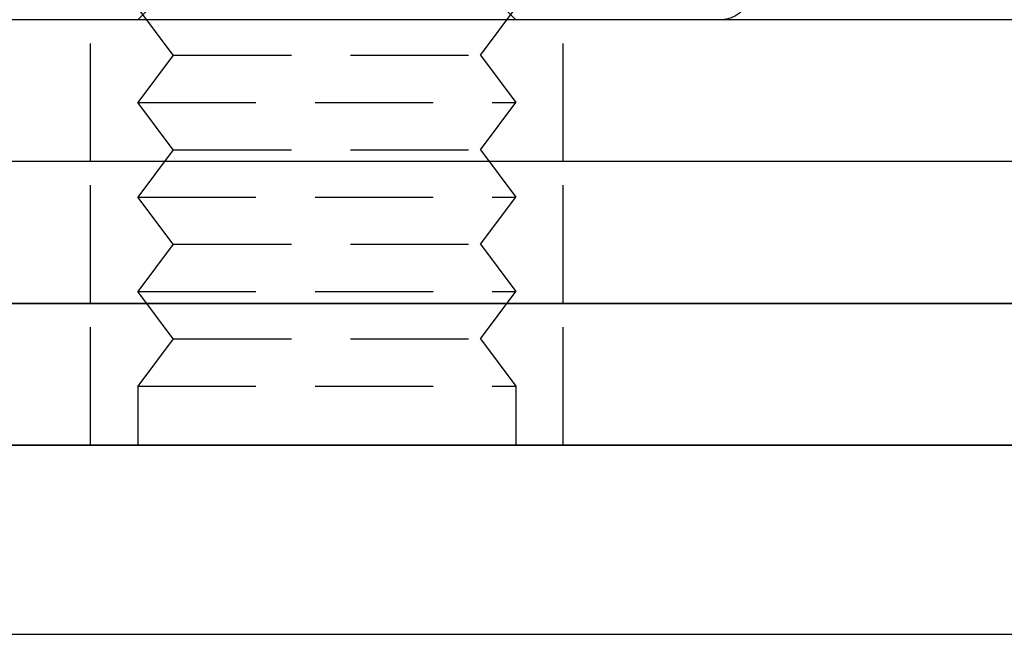
# Model space of a CAD drawing. Extents: x 805 to 950, y 178 to 562.
# Drawn here: x 871 to 892, y 463 to 476 of the extents above; entities that cross this region are included whole.
import ezdxf

# ---------------------------------------------------------------- set-up
doc = ezdxf.new("R2010")
doc.units = 0
doc.header["$LTSCALE"] = 10
doc.linetypes.add('VERDECKT', pattern=[0.375, 0.25, -0.125])
doc.layers.get('0').update_dxf_attribs({"linetype": 'CONTINUOUS'})
doc.layers.add('STEMPEL', color=3, linetype='CONTINUOUS')

# ---------------------------------------------------------------- blocks, each defined once
blk = doc.blocks.new('A$C45BCEA6E')
at = {"color": 1, "linetype": 'VERDECKT', "extrusion": (0, 1, -2e-16)}
for p, q in [((664.5412, 51.6765), (663.8647, 51)), ((671.1882, 51.6765), (671.8647, 51)), ((664.6147, 50.25), (663.8647, 51.25)), ((671.1147, 50.25), (671.8647, 51.25)), ((662.8647, 48), (662.8647, 51)), ((672.8647, 48), (672.8647, 51)), ((664.6147, 50.25), (663.8647, 49.25)), ((664.6147, 50.25), (671.1147, 50.25)), ((671.1147, 50.25), (671.8647, 49.25)), ((663.8647, 49.25), (671.8647, 49.25)), ((664.6147, 48.25), (663.8647, 49.25)), ((671.1147, 48.25), (671.8647, 49.25)), ((664.6147, 48.25), (663.8647, 47.25)), ((664.6147, 48.25), (671.1147, 48.25)), ((671.1147, 48.25), (671.8647, 47.25)), ((662.8647, 45), (662.8647, 48)), ((672.8647, 45), (672.8647, 48)), ((663.8647, 47.25), (671.8647, 47.25)), ((664.6147, 46.25), (663.8647, 47.25)), ((671.1147, 46.25), (671.8647, 47.25)), ((664.6147, 46.25), (663.8647, 45.25)), ((664.6147, 46.25), (671.1147, 46.25)), ((671.1147, 46.25), (671.8647, 45.25)), ((663.8647, 45.25), (671.8647, 45.25)), ((664.6147, 44.25), (663.8647, 45.25)), ((671.1147, 44.25), (671.8647, 45.25)), ((662.8647, 42), (662.8647, 45)), ((672.8647, 42), (672.8647, 45)), ((664.6147, 44.25), (663.8647, 43.25)), ((664.6147, 44.25), (671.1147, 44.25)), ((671.1147, 44.25), (671.8647, 43.25)), ((663.8647, 43.25), (671.8647, 43.25)), ((663.8647, 43.25), (663.8647, 42)), ((671.8647, 43.25), (671.8647, 42))]:
    blk.add_line(p, q, dxfattribs=at)
at = {"extrusion": (0, 1, -2e-16)}
for p, q in [((698.2744, 51), (637.4549, 51)), ((698.2744, 48), (637.4549, 48)), ((698.2744, 48), (637.4549, 48)), ((740.3647, 45), (595.3647, 45)), ((595.3647, 45), (740.3647, 45)), ((595.3647, 42), (740.3647, 42)), ((667.8647, 42), (595.3647, 42)), ((740.3647, 42), (667.8647, 42)), ((595.3647, 38), (740.3647, 38))]:
    blk.add_line(p, q, dxfattribs=at)
at = {"extrusion": (0, -2e-16, -1)}
blk.add_arc((-676.2147, 51.6), 0.6, 110, 270, dxfattribs=at)

msp = doc.modelspace()

# ---------------------------------------------------------------- block references
at = {"layer": 'STEMPEL'}
msp.add_blockref('A$C45BCEA6E', (209.643, 424.725, -39.033), dxfattribs=at)

doc.saveas('drawing.dxf')
